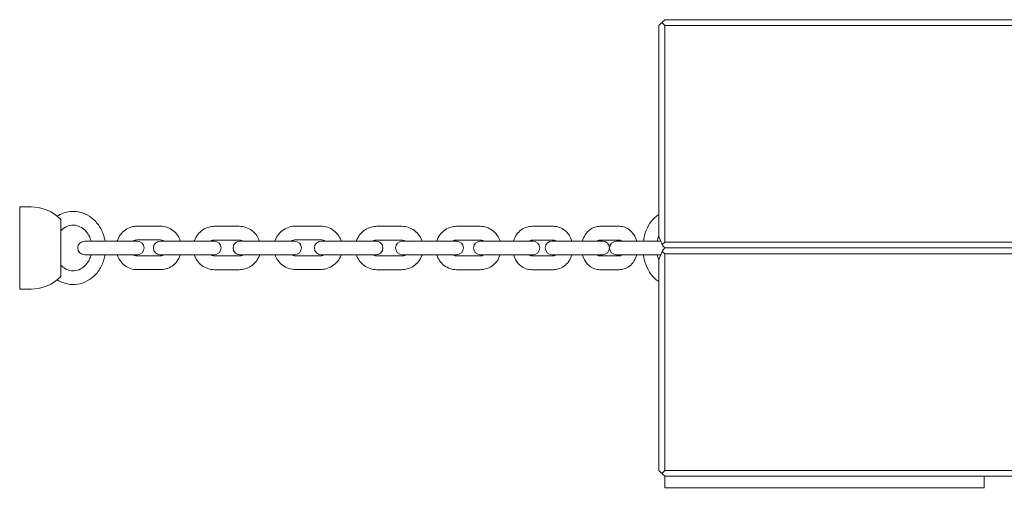
# Model space of a CAD drawing. Units: millimetres. Extents: x 53678 to 54768, y -50354 to -47771.
# Drawn here: x 53957 to 54000, y -48386 to -48365 of the extents above; entities that cross this region are included whole.
import ezdxf

# ---------------------------------------------------------------- set-up
doc = ezdxf.new("R2010")
doc.units = ezdxf.units.MM
doc.styles.add('arialN', font='ARIALN.TTF')
doc.dimstyles.new('100 strzałki', dxfattribs={"dimtxt": 20, "dimasz": 22, "dimexe": 15, "dimexo": 15, "dimgap": 5, "dimtad": 1, "dimdec": 0, "dimtxsty": 'arialN', "dimcen": 0, "dimse1": 1, "dimse2": 1, "dimclrd": 5, "dimclre": 5, "dimclrt": 256, "dimadec": 0, "dimazin": 0, "dimtfac": 1, "dimtdec": 0, "dimtmove": 0, "dimatfit": 0, "dimfxl": 1, "dimarcsym": 0})

# ---------------------------------------------------------------- blocks, each defined once
blk = doc.blocks.new('*D5')
at = {"lineweight": -2, "transparency": 16777216}
blk.add_line((53899.55, -47837.534), (54529.904, -47837.534), dxfattribs=at)
at = {"transparency": 16777216}
for points in [[(53899.55, -47833.868), (53899.55, -47841.201), (53877.55, -47837.534)], [(54529.904, -47833.868), (54529.904, -47841.201), (54551.904, -47837.534)]]:
    blk.add_solid(points, dxfattribs=at)
at = {"layer": 'Defpoints', "color": 0, "transparency": 16777216}
for p in [(54551.904, -47837.534), (54551.904, -48084.869), (53877.55, -48414.889)]:
    blk.add_point(p, dxfattribs=at)
at = {"transparency": 16777216, "insert": (54214.727, -47822.323), "char_height": 20, "attachment_point": 5, "style": 'arialN'}
blk.add_mtext('674', dxfattribs=at)
blk = doc.blocks.new('A$C53DD2FEC')
at = {"lineweight": 0}
for p, q in [((3585.549, 2888.453), (3585.674, 2888.578)), ((3585.799, 2888.703), (3585.674, 2888.578)), ((3585.674, 2888.578), (3585.799, 2888.453)), ((3585.799, 2888.703), (3775.299, 2888.703)), ((3585.549, 2879.203), (3585.549, 2888.453)), ((3585.799, 2888.453), (3585.799, 2878.953)), ((3775.299, 2888.453), (3585.799, 2888.453)), ((3557.549, 2876.903), (3557.549, 2880.503)), ((3557.549, 2880.503), (3558.049, 2880.503)), ((3559.344, 2877.452), (3559.344, 2879.953)), ((3562.686, 2879.656), (3563.72, 2879.656)), ((3566.084, 2879.653), (3567.164, 2879.653)), ((3569.631, 2879.66), (3570.731, 2879.66)), ((3573.192, 2879.653), (3574.281, 2879.653)), ((3576.684, 2879.653), (3577.723, 2879.653)), ((3579.986, 2879.653), (3580.924, 2879.653)), ((3582.96, 2879.653), (3583.813, 2879.653)), ((3562.686, 2879.056), (3563.72, 2879.056)), ((3566.084, 2879.053), (3567.164, 2879.053)), ((3569.631, 2879.06), (3570.731, 2879.06)), ((3573.192, 2879.053), (3574.281, 2879.053)), ((3576.684, 2879.053), (3577.723, 2879.053)), ((3579.986, 2879.053), (3580.924, 2879.053)), ((3582.96, 2879.053), (3583.813, 2879.053)), ((3585.695, 2878.849), (3585.549, 2879.203)), ((3561.304, 2879.003), (3560.391, 2879.003)), ((3562.31, 2879.003), (3561.304, 2879.003)), ((3562.696, 2879.003), (3562.31, 2879.003)), ((3564.526, 2879.003), (3563.706, 2879.003)), ((3565.588, 2879.003), (3564.526, 2879.003)), ((3566.068, 2879.003), (3565.588, 2879.003)), ((3567.906, 2879.003), (3567.196, 2879.003)), ((3569.001, 2879.003), (3567.906, 2879.003)), ((3569.591, 2879.003), (3569.001, 2879.003)), ((3571.363, 2879.003), (3570.758, 2879.003)), ((3572.461, 2879.003), (3571.363, 2879.003)), ((3573.156, 2879.003), (3572.461, 2879.003)), ((3574.807, 2879.003), (3574.314, 2879.003)), ((3575.874, 2879.003), (3574.807, 2879.003)), ((3576.681, 2879.003), (3575.874, 2879.003)), ((3578.108, 2879.003), (3577.73, 2879.003)), ((3579.106, 2879.003), (3578.108, 2879.003)), ((3580.029, 2879.003), (3579.106, 2879.003)), ((3581.155, 2879.007), (3580.867, 2879.007)), ((3582.068, 2879.007), (3581.155, 2879.007)), ((3583.081, 2879.007), (3582.068, 2879.007)), ((3583.885, 2879.003), (3583.687, 2879.003)), ((3584.676, 2879.003), (3583.885, 2879.003)), ((3585.632, 2879.003), (3584.676, 2879.003)), ((3585.799, 2878.953), (3585.695, 2878.849)), ((3585.695, 2878.849), (3585.726, 2878.776)), ((3585.695, 2878.556), (3585.726, 2878.629)), ((3585.799, 2878.703), (3585.726, 2878.776)), ((3585.799, 2878.703), (3585.726, 2878.629)), ((3585.799, 2878.953), (3775.299, 2878.953)), ((3775.299, 2878.703), (3585.799, 2878.703)), ((3775.299, 2878.703), (3585.799, 2878.703)), ((3560.391, 2878.403), (3561.304, 2878.403)), ((3562.31, 2878.403), (3561.304, 2878.403)), ((3562.31, 2878.403), (3562.696, 2878.403)), ((3563.72, 2878.356), (3562.686, 2878.356)), ((3563.706, 2878.403), (3564.526, 2878.403)), ((3565.588, 2878.403), (3564.526, 2878.403)), ((3565.588, 2878.403), (3566.068, 2878.403)), ((3567.164, 2878.353), (3566.084, 2878.353)), ((3567.196, 2878.403), (3567.906, 2878.403)), ((3569.001, 2878.403), (3567.906, 2878.403)), ((3569.001, 2878.403), (3569.591, 2878.403)), ((3570.731, 2878.36), (3569.631, 2878.36)), ((3570.758, 2878.403), (3571.363, 2878.403)), ((3572.461, 2878.403), (3571.363, 2878.403)), ((3572.461, 2878.403), (3573.156, 2878.403)), ((3574.281, 2878.353), (3573.192, 2878.353)), ((3574.314, 2878.403), (3574.807, 2878.403)), ((3575.874, 2878.403), (3574.807, 2878.403)), ((3575.874, 2878.403), (3576.681, 2878.403)), ((3577.723, 2878.353), (3576.684, 2878.353)), ((3577.73, 2878.403), (3578.108, 2878.403)), ((3579.106, 2878.403), (3578.108, 2878.403)), ((3579.106, 2878.403), (3580.029, 2878.403)), ((3580.924, 2878.353), (3579.986, 2878.353)), ((3580.867, 2878.407), (3581.155, 2878.407)), ((3582.068, 2878.407), (3581.155, 2878.407)), ((3582.068, 2878.407), (3583.081, 2878.407)), ((3583.813, 2878.353), (3582.96, 2878.353)), ((3583.687, 2878.403), (3583.885, 2878.403)), ((3584.676, 2878.403), (3583.885, 2878.403)), ((3584.676, 2878.403), (3585.632, 2878.403)), ((3585.695, 2878.556), (3585.549, 2878.203)), ((3585.549, 2878.203), (3585.549, 2868.953)), ((3585.799, 2878.453), (3585.695, 2878.556)), ((3585.799, 2868.953), (3585.799, 2878.453)), ((3585.799, 2878.453), (3775.299, 2878.453)), ((3563.72, 2877.756), (3562.686, 2877.756)), ((3567.164, 2877.753), (3566.084, 2877.753)), ((3570.731, 2877.76), (3569.631, 2877.76)), ((3574.281, 2877.753), (3573.192, 2877.753)), ((3577.723, 2877.753), (3576.684, 2877.753)), ((3580.924, 2877.753), (3579.986, 2877.753)), ((3583.813, 2877.753), (3582.96, 2877.753)), ((3557.549, 2876.903), (3558.049, 2876.903)), ((3585.549, 2868.953), (3585.674, 2868.828)), ((3585.674, 2868.828), (3585.799, 2868.953)), ((3585.799, 2868.703), (3585.674, 2868.828)), ((3775.299, 2868.953), (3585.799, 2868.953)), ((3585.799, 2868.703), (3775.299, 2868.703)), ((3585.799, 2868.203), (3585.799, 2868.703)), ((3599.799, 2868.203), (3599.799, 2868.703)), ((3599.799, 2868.203), (3585.799, 2868.203))]:
    blk.add_line(p, q, dxfattribs=at)
for centre, radius, start, end in [((3558.049, 2878.703), 1.8, 43.9914, 90), ((3560.391, 2878.703), 0.3, 90, 270), ((3562.696, 2878.703), 0.3, 270, 90), ((3563.706, 2878.703), 0.3, 90, 270), ((3566.068, 2878.703), 0.3, 270, 90), ((3567.196, 2878.703), 0.3, 90, 270), ((3569.591, 2878.703), 0.3, 270, 90), ((3570.758, 2878.703), 0.3, 90, 270), ((3573.156, 2878.703), 0.3, 270, 90), ((3574.314, 2878.703), 0.3, 90, 270), ((3576.681, 2878.703), 0.3, 270, 90), ((3577.73, 2878.703), 0.3, 90, 270), ((3580.029, 2878.703), 0.3, 270, 90), ((3580.867, 2878.707), 0.3, 90, 270), ((3583.081, 2878.707), 0.3, 270, 90), ((3583.687, 2878.703), 0.3, 90, 270), ((3558.049, 2878.703), 1.8, 270, 316.0086)]:
    blk.add_arc(centre, radius, start, end, dxfattribs=at)
for points, knots in [([(3559.891, 2880.303), (3559.742, 2880.303), (3559.594, 2880.276), (3559.361, 2880.192), (3559.273, 2880.148), (3559.189, 2880.095)], [0, 0, 0, 0, 0.3027873, 0.3027873, 0.5021228, 0.5021228, 0.5021228, 0.5021228]), ([(3561.29, 2879.003), (3561.272, 2879.112), (3561.243, 2879.22), (3561.145, 2879.482), (3561.062, 2879.632), (3560.857, 2879.892), (3560.736, 2880.003), (3560.47, 2880.175), (3560.326, 2880.236), (3560.082, 2880.292), (3559.987, 2880.303), (3559.891, 2880.303)], [4.905811, 4.905811, 4.905811, 4.905811, 5.120116, 5.120116, 5.450705, 5.450705, 5.774732, 5.774732, 6.088414, 6.088414, 6.283185, 6.283185, 6.283185, 6.283185]), ([(3585.549, 2880.172), (3585.483, 2880.134), (3585.421, 2880.087), (3585.258, 2879.939), (3585.169, 2879.823), (3585.017, 2879.556), (3584.957, 2879.402), (3584.896, 2879.162), (3584.881, 2879.083), (3584.87, 2879.003)], [0.3719563, 0.3719563, 0.3719563, 0.3719563, 0.5463352, 0.5463352, 0.8647072, 0.8647072, 1.206474, 1.206474, 1.3696923, 1.3696923, 1.3696923, 1.3696923]), ([(3559.891, 2879.703), (3559.797, 2879.703), (3559.704, 2879.683), (3559.528, 2879.607), (3559.447, 2879.551), (3559.364, 2879.47), (3559.354, 2879.46), (3559.344, 2879.449)], [0, 0, 0, 0, 0.36127, 0.36127, 0.703179, 0.703179, 0.7508269, 0.7508269, 0.7508269, 0.7508269]), ([(3560.677, 2879.003), (3560.667, 2879.04), (3560.656, 2879.077), (3560.607, 2879.207), (3560.56, 2879.294), (3560.446, 2879.448), (3560.379, 2879.514), (3560.231, 2879.619), (3560.149, 2879.657), (3560.008, 2879.695), (3559.95, 2879.703), (3559.891, 2879.703)], [5.005671, 5.005671, 5.005671, 5.005671, 5.119266, 5.119266, 5.421361, 5.421361, 5.730912, 5.730912, 6.057517, 6.057517, 6.283185, 6.283185, 6.283185, 6.283185]), ([(3561.82, 2879.003), (3561.822, 2879.01), (3561.825, 2879.018), (3561.861, 2879.122), (3561.909, 2879.213), (3562.031, 2879.374), (3562.104, 2879.444), (3562.267, 2879.556), (3562.357, 2879.598), (3562.528, 2879.645), (3562.607, 2879.656), (3562.686, 2879.656)], [5.035676, 5.035676, 5.035676, 5.035676, 5.061764, 5.061764, 5.3897, 5.3897, 5.71254, 5.71254, 6.028766, 6.028766, 6.283185, 6.283185, 6.283185, 6.283185]), ([(3563.72, 2879.656), (3563.816, 2879.656), (3563.912, 2879.64), (3564.095, 2879.578), (3564.181, 2879.532), (3564.336, 2879.414), (3564.405, 2879.342), (3564.515, 2879.181), (3564.557, 2879.094), (3564.586, 2879.003)], [0, 0, 0, 0, 0.309346, 0.309346, 0.620957, 0.620957, 0.938217, 0.938217, 1.24751, 1.24751, 1.24751, 1.24751]), ([(3565.194, 2879.003), (3565.197, 2879.01), (3565.199, 2879.018), (3565.236, 2879.122), (3565.286, 2879.212), (3565.41, 2879.371), (3565.485, 2879.441), (3565.653, 2879.552), (3565.745, 2879.594), (3565.921, 2879.642), (3566.002, 2879.653), (3566.084, 2879.653)], [5.03543, 5.03543, 5.03543, 5.03543, 5.061803, 5.061803, 5.384219, 5.384219, 5.704987, 5.704987, 6.023768, 6.023768, 6.283185, 6.283185, 6.283185, 6.283185]), ([(3567.164, 2879.653), (3567.264, 2879.653), (3567.363, 2879.636), (3567.552, 2879.573), (3567.642, 2879.526), (3567.802, 2879.406), (3567.873, 2879.333), (3567.983, 2879.174), (3568.025, 2879.091), (3568.054, 2879.003)], [0, 0, 0, 0, 0.316819, 0.316819, 0.634284, 0.634284, 0.953403, 0.953403, 1.247755, 1.247755, 1.247755, 1.247755]), ([(3568.727, 2879.003), (3568.731, 2879.014), (3568.734, 2879.024), (3568.773, 2879.131), (3568.823, 2879.22), (3568.949, 2879.379), (3569.024, 2879.448), (3569.194, 2879.56), (3569.287, 2879.602), (3569.465, 2879.649), (3569.548, 2879.66), (3569.631, 2879.66)], [5.025101, 5.025101, 5.025101, 5.025101, 5.061593, 5.061593, 5.381594, 5.381594, 5.701594, 5.701594, 6.021593, 6.021593, 6.283185, 6.283185, 6.283185, 6.283185]), ([(3570.731, 2879.66), (3570.832, 2879.66), (3570.934, 2879.644), (3571.126, 2879.58), (3571.217, 2879.533), (3571.379, 2879.412), (3571.451, 2879.338), (3571.563, 2879.178), (3571.606, 2879.092), (3571.635, 2879.003)], [0, 0, 0, 0, 0.319999, 0.319999, 0.639998, 0.639998, 0.959998, 0.959998, 1.258084, 1.258084, 1.258084, 1.258084]), ([(3572.297, 2879.003), (3572.3, 2879.011), (3572.302, 2879.019), (3572.34, 2879.122), (3572.389, 2879.212), (3572.514, 2879.371), (3572.59, 2879.441), (3572.758, 2879.552), (3572.851, 2879.594), (3573.028, 2879.642), (3573.11, 2879.653), (3573.192, 2879.653)], [5.03464, 5.03464, 5.03464, 5.03464, 5.061724, 5.061724, 5.383051, 5.383051, 5.703462, 5.703462, 6.022785, 6.022785, 6.283185, 6.283185, 6.283185, 6.283185]), ([(3574.281, 2879.653), (3574.381, 2879.653), (3574.482, 2879.636), (3574.672, 2879.573), (3574.763, 2879.526), (3574.924, 2879.405), (3574.995, 2879.332), (3575.105, 2879.173), (3575.147, 2879.09), (3575.176, 2879.003)], [0, 0, 0, 0, 0.31826, 0.31826, 0.636869, 0.636869, 0.95638, 0.95638, 1.248545, 1.248545, 1.248545, 1.248545]), ([(3575.817, 2879.003), (3575.819, 2879.009), (3575.821, 2879.016), (3575.857, 2879.119), (3575.905, 2879.21), (3576.027, 2879.371), (3576.101, 2879.441), (3576.265, 2879.553), (3576.355, 2879.595), (3576.526, 2879.642), (3576.605, 2879.653), (3576.684, 2879.653)], [5.039056, 5.039056, 5.039056, 5.039056, 5.061801, 5.061801, 5.389221, 5.389221, 5.711848, 5.711848, 6.0283, 6.0283, 6.283185, 6.283185, 6.283185, 6.283185]), ([(3577.723, 2879.653), (3577.819, 2879.653), (3577.915, 2879.637), (3578.098, 2879.574), (3578.185, 2879.528), (3578.341, 2879.41), (3578.409, 2879.338), (3578.519, 2879.179), (3578.561, 2879.093), (3578.59, 2879.003)], [0, 0, 0, 0, 0.310056, 0.310056, 0.622219, 0.622219, 0.939644, 0.939644, 1.244129, 1.244129, 1.244129, 1.244129]), ([(3579.175, 2879.003), (3579.176, 2879.005), (3579.176, 2879.008), (3579.207, 2879.109), (3579.252, 2879.203), (3579.367, 2879.367), (3579.437, 2879.439), (3579.593, 2879.553), (3579.678, 2879.595), (3579.839, 2879.642), (3579.912, 2879.653), (3579.986, 2879.653)], [5.048426, 5.048426, 5.048426, 5.048426, 5.058538, 5.058538, 5.398735, 5.398735, 5.72797, 5.72797, 6.039615, 6.039615, 6.283185, 6.283185, 6.283185, 6.283185]), ([(3580.924, 2879.653), (3581.012, 2879.653), (3581.1, 2879.637), (3581.268, 2879.578), (3581.347, 2879.534), (3581.491, 2879.421), (3581.556, 2879.351), (3581.663, 2879.191), (3581.705, 2879.101), (3581.734, 2879.007)], [6.283185, 6.283185, 6.283185, 6.283185, 6.574654, 6.574654, 6.872596, 6.872596, 7.186214, 7.186214, 7.512619, 7.512619, 7.512619, 7.512619]), ([(3582.198, 2879.007), (3582.225, 2879.103), (3582.265, 2879.194), (3582.371, 2879.36), (3582.437, 2879.435), (3582.586, 2879.551), (3582.667, 2879.594), (3582.82, 2879.642), (3582.89, 2879.653), (3582.96, 2879.653)], [5.06241, 5.06241, 5.06241, 5.06241, 5.401716, 5.401716, 5.739482, 5.739482, 6.048478, 6.048478, 6.283185, 6.283185, 6.283185, 6.283185]), ([(3583.813, 2879.653), (3583.894, 2879.653), (3583.975, 2879.638), (3584.13, 2879.582), (3584.203, 2879.54), (3584.338, 2879.431), (3584.398, 2879.363), (3584.502, 2879.206), (3584.543, 2879.115), (3584.573, 2879.015), (3584.575, 2879.009), (3584.576, 2879.003)], [0, 0, 0, 0, 0.273212, 0.273212, 0.557197, 0.557197, 0.867544, 0.867544, 1.204427, 1.204427, 1.226225, 1.226225, 1.226225, 1.226225]), ([(3562.521, 2879.003), (3562.546, 2879.02), (3562.573, 2879.033), (3562.628, 2879.051), (3562.657, 2879.056), (3562.686, 2879.056)], [5.6984164, 5.6984164, 5.6984164, 5.6984164, 5.9877593, 5.9877593, 6.2831853, 6.2831853, 6.2831853, 6.2831853]), ([(3563.72, 2879.056), (3563.757, 2879.056), (3563.794, 2879.049), (3563.849, 2879.026), (3563.867, 2879.015), (3563.885, 2879.003)], [0, 0, 0, 0, 0.3770697, 0.3770697, 0.5847689, 0.5847689, 0.5847689, 0.5847689]), ([(3565.91, 2879.003), (3565.937, 2879.019), (3565.965, 2879.032), (3566.024, 2879.048), (3566.054, 2879.053), (3566.084, 2879.053)], [5.7348892, 5.7348892, 5.7348892, 5.7348892, 6.0116057, 6.0116057, 6.2831853, 6.2831853, 6.2831853, 6.2831853]), ([(3567.164, 2879.053), (3567.201, 2879.053), (3567.238, 2879.046), (3567.296, 2879.026), (3567.318, 2879.015), (3567.338, 2879.003)], [0, 0, 0, 0, 0.3352824, 0.3352824, 0.5482961, 0.5482961, 0.5482961, 0.5482961]), ([(3569.438, 2879.003), (3569.438, 2879.003), (3569.439, 2879.003), (3569.47, 2879.023), (3569.504, 2879.039), (3569.57, 2879.056), (3569.6, 2879.06), (3569.631, 2879.06)], [5.7005582, 5.7005582, 5.7005582, 5.7005582, 5.7015868, 5.7015868, 6.0215889, 6.0215889, 6.2831853, 6.2831853, 6.2831853, 6.2831853]), ([(3570.731, 2879.06), (3570.768, 2879.06), (3570.806, 2879.054), (3570.87, 2879.033), (3570.898, 2879.019), (3570.923, 2879.003)], [0, 0, 0, 0, 0.3200054, 0.3200054, 0.5826271, 0.5826271, 0.5826271, 0.5826271]), ([(3573.015, 2879.003), (3573.042, 2879.019), (3573.072, 2879.032), (3573.131, 2879.048), (3573.162, 2879.053), (3573.192, 2879.053)], [5.7381798, 5.7381798, 5.7381798, 5.7381798, 6.0161197, 6.0161197, 6.2831853, 6.2831853, 6.2831853, 6.2831853]), ([(3574.281, 2879.053), (3574.318, 2879.053), (3574.355, 2879.046), (3574.414, 2879.026), (3574.437, 2879.016), (3574.458, 2879.003)], [0, 0, 0, 0, 0.3281984, 0.3281984, 0.5450055, 0.5450055, 0.5450055, 0.5450055]), ([(3576.523, 2879.003), (3576.547, 2879.019), (3576.572, 2879.031), (3576.626, 2879.048), (3576.655, 2879.053), (3576.684, 2879.053)], [5.718761, 5.718761, 5.718761, 5.718761, 5.9900663, 5.9900663, 6.2831853, 6.2831853, 6.2831853, 6.2831853]), ([(3577.723, 2879.053), (3577.76, 2879.053), (3577.797, 2879.045), (3577.85, 2879.023), (3577.867, 2879.014), (3577.884, 2879.003)], [0, 0, 0, 0, 0.3726846, 0.3726846, 0.5644243, 0.5644243, 0.5644243, 0.5644243]), ([(3579.857, 2879.003), (3579.876, 2879.018), (3579.896, 2879.03), (3579.939, 2879.048), (3579.963, 2879.053), (3579.986, 2879.053)], [5.6690867, 5.6690867, 5.6690867, 5.6690867, 5.9412472, 5.9412472, 6.2831853, 6.2831853, 6.2831853, 6.2831853]), ([(3580.924, 2879.053), (3580.96, 2879.053), (3580.997, 2879.042), (3581.039, 2879.013), (3581.043, 2879.01), (3581.047, 2879.007)], [0, 0, 0, 0, 0.5319901, 0.5319901, 0.5870793, 0.5870793, 0.5870793, 0.5870793]), ([(3582.866, 2879.007), (3582.874, 2879.015), (3582.882, 2879.021), (3582.907, 2879.039), (3582.923, 2879.046), (3582.944, 2879.052), (3582.952, 2879.053), (3582.96, 2879.053)], [5.6411555, 5.6411555, 5.6411555, 5.6411555, 5.7747325, 5.7747325, 6.0872926, 6.0872926, 6.2831853, 6.2831853, 6.2831853, 6.2831853]), ([(3583.813, 2879.053), (3583.825, 2879.053), (3583.838, 2879.05), (3583.863, 2879.04), (3583.874, 2879.034), (3583.894, 2879.019), (3583.902, 2879.011), (3583.911, 2879.003)], [0, 0, 0, 0, 0.3141593, 0.3141593, 0.5237001, 0.5237001, 0.6680106, 0.6680106, 0.6680106, 0.6680106]), ([(3585.549, 2879.253), (3585.527, 2879.196), (3585.508, 2879.136), (3585.487, 2879.05), (3585.482, 2879.026), (3585.478, 2879.003)], [1.0388189, 1.0388189, 1.0388189, 1.0388189, 1.22506, 1.22506, 1.2935575, 1.2935575, 1.2935575, 1.2935575]), ([(3559.189, 2877.31), (3559.294, 2877.243), (3559.408, 2877.191), (3559.671, 2877.113), (3559.822, 2877.096), (3560.12, 2877.115), (3560.267, 2877.15), (3560.544, 2877.27), (3560.674, 2877.355), (3560.906, 2877.567), (3561.008, 2877.694), (3561.172, 2877.981), (3561.233, 2878.14), (3561.278, 2878.337), (3561.285, 2878.37), (3561.29, 2878.403)], [2.63947, 2.63947, 2.63947, 2.63947, 2.890712, 2.890712, 3.196609, 3.196609, 3.499554, 3.499554, 3.808338, 3.808338, 4.127376, 4.127376, 4.455038, 4.455038, 4.518967, 4.518967, 4.518967, 4.518967]), ([(3559.344, 2877.956), (3559.373, 2877.924), (3559.404, 2877.895), (3559.51, 2877.81), (3559.589, 2877.767), (3559.759, 2877.709), (3559.85, 2877.698), (3560.033, 2877.711), (3560.126, 2877.738), (3560.297, 2877.826), (3560.375, 2877.887), (3560.508, 2878.033), (3560.564, 2878.117), (3560.636, 2878.271), (3560.66, 2878.336), (3560.677, 2878.403)], [2.390766, 2.390766, 2.390766, 2.390766, 2.533912, 2.533912, 2.856639, 2.856639, 3.204766, 3.204766, 3.565284, 3.565284, 3.901994, 3.901994, 4.215902, 4.215902, 4.419107, 4.419107, 4.419107, 4.419107]), ([(3562.686, 2877.756), (3562.59, 2877.756), (3562.494, 2877.772), (3562.312, 2877.834), (3562.225, 2877.88), (3562.07, 2877.998), (3562.002, 2878.07), (3561.893, 2878.228), (3561.851, 2878.313), (3561.822, 2878.403)], [3.141593, 3.141593, 3.141593, 3.141593, 3.450938, 3.450938, 3.76255, 3.76255, 4.079809, 4.079809, 4.38159, 4.38159, 4.38159, 4.38159]), ([(3562.686, 2878.356), (3562.649, 2878.356), (3562.612, 2878.363), (3562.561, 2878.385), (3562.546, 2878.393), (3562.531, 2878.403)], [3.1415927, 3.1415927, 3.1415927, 3.1415927, 3.5186624, 3.5186624, 3.6885703, 3.6885703, 3.6885703, 3.6885703]), ([(3563.875, 2878.403), (3563.853, 2878.388), (3563.83, 2878.377), (3563.778, 2878.36), (3563.749, 2878.356), (3563.72, 2878.356)], [2.594615, 2.594615, 2.594615, 2.594615, 2.8461667, 2.8461667, 3.1415927, 3.1415927, 3.1415927, 3.1415927]), ([(3564.584, 2878.403), (3564.582, 2878.397), (3564.581, 2878.392), (3564.546, 2878.29), (3564.498, 2878.199), (3564.376, 2878.038), (3564.303, 2877.967), (3564.139, 2877.856), (3564.049, 2877.814), (3563.878, 2877.767), (3563.799, 2877.756), (3563.72, 2877.756)], [1.901596, 1.901596, 1.901596, 1.901596, 1.920172, 1.920172, 2.248108, 2.248108, 2.570947, 2.570947, 2.887173, 2.887173, 3.141593, 3.141593, 3.141593, 3.141593]), ([(3566.084, 2877.753), (3565.984, 2877.753), (3565.885, 2877.769), (3565.696, 2877.832), (3565.606, 2877.879), (3565.446, 2877.999), (3565.375, 2878.072), (3565.265, 2878.231), (3565.223, 2878.315), (3565.194, 2878.403)], [3.141593, 3.141593, 3.141593, 3.141593, 3.458412, 3.458412, 3.775877, 3.775877, 4.094996, 4.094996, 4.389348, 4.389348, 4.389348, 4.389348]), ([(3566.084, 2878.353), (3566.047, 2878.353), (3566.01, 2878.359), (3565.952, 2878.379), (3565.93, 2878.39), (3565.91, 2878.403)], [3.1415927, 3.1415927, 3.1415927, 3.1415927, 3.4768751, 3.4768751, 3.6898887, 3.6898887, 3.6898887, 3.6898887]), ([(3567.338, 2878.403), (3567.311, 2878.386), (3567.283, 2878.373), (3567.224, 2878.357), (3567.194, 2878.353), (3567.164, 2878.353)], [2.5932966, 2.5932966, 2.5932966, 2.5932966, 2.870013, 2.870013, 3.1415927, 3.1415927, 3.1415927, 3.1415927]), ([(3568.054, 2878.403), (3568.051, 2878.395), (3568.049, 2878.387), (3568.012, 2878.283), (3567.962, 2878.193), (3567.838, 2878.034), (3567.763, 2877.964), (3567.595, 2877.853), (3567.503, 2877.811), (3567.327, 2877.763), (3567.245, 2877.753), (3567.164, 2877.753)], [1.893837, 1.893837, 1.893837, 1.893837, 1.920211, 1.920211, 2.242627, 2.242627, 2.563394, 2.563394, 2.882176, 2.882176, 3.141593, 3.141593, 3.141593, 3.141593]), ([(3569.631, 2877.76), (3569.53, 2877.76), (3569.428, 2877.777), (3569.236, 2877.84), (3569.145, 2877.888), (3568.982, 2878.009), (3568.911, 2878.082), (3568.802, 2878.238), (3568.761, 2878.318), (3568.732, 2878.403)], [3.141593, 3.141593, 3.141593, 3.141593, 3.461591, 3.461591, 3.781591, 3.781591, 4.10159, 4.10159, 4.382498, 4.382498, 4.382498, 4.382498]), ([(3569.631, 2878.36), (3569.594, 2878.36), (3569.556, 2878.366), (3569.501, 2878.385), (3569.482, 2878.393), (3569.464, 2878.403)], [3.1415927, 3.1415927, 3.1415927, 3.1415927, 3.4615981, 3.4615981, 3.6380763, 3.6380763, 3.6380763, 3.6380763]), ([(3570.898, 2878.403), (3570.874, 2878.389), (3570.848, 2878.379), (3570.792, 2878.364), (3570.761, 2878.36), (3570.731, 2878.36)], [2.645109, 2.645109, 2.645109, 2.645109, 2.8799963, 2.8799963, 3.1415927, 3.1415927, 3.1415927, 3.1415927]), ([(3571.63, 2878.403), (3571.628, 2878.397), (3571.626, 2878.391), (3571.589, 2878.29), (3571.539, 2878.2), (3571.413, 2878.041), (3571.337, 2877.972), (3571.168, 2877.861), (3571.074, 2877.819), (3570.897, 2877.771), (3570.814, 2877.76), (3570.731, 2877.76)], [1.900687, 1.900687, 1.900687, 1.900687, 1.92, 1.92, 2.240001, 2.240001, 2.560001, 2.560001, 2.880001, 2.880001, 3.141593, 3.141593, 3.141593, 3.141593]), ([(3573.192, 2877.753), (3573.092, 2877.753), (3572.991, 2877.769), (3572.801, 2877.832), (3572.71, 2877.879), (3572.549, 2878), (3572.478, 2878.073), (3572.368, 2878.232), (3572.326, 2878.315), (3572.297, 2878.403)], [3.141593, 3.141593, 3.141593, 3.141593, 3.459853, 3.459853, 3.778462, 3.778462, 4.097972, 4.097972, 4.390138, 4.390138, 4.390138, 4.390138]), ([(3573.192, 2878.353), (3573.155, 2878.353), (3573.118, 2878.359), (3573.059, 2878.379), (3573.036, 2878.39), (3573.015, 2878.403)], [3.1415927, 3.1415927, 3.1415927, 3.1415927, 3.4697911, 3.4697911, 3.6865981, 3.6865981, 3.6865981, 3.6865981]), ([(3574.458, 2878.403), (3574.431, 2878.386), (3574.401, 2878.373), (3574.341, 2878.357), (3574.311, 2878.353), (3574.281, 2878.353)], [2.5965872, 2.5965872, 2.5965872, 2.5965872, 2.8745271, 2.8745271, 3.1415927, 3.1415927, 3.1415927, 3.1415927]), ([(3575.176, 2878.403), (3575.173, 2878.394), (3575.171, 2878.386), (3575.133, 2878.283), (3575.084, 2878.193), (3574.958, 2878.034), (3574.883, 2877.964), (3574.715, 2877.853), (3574.622, 2877.811), (3574.445, 2877.763), (3574.363, 2877.753), (3574.281, 2877.753)], [1.893047, 1.893047, 1.893047, 1.893047, 1.920132, 1.920132, 2.241458, 2.241458, 2.56187, 2.56187, 2.881193, 2.881193, 3.141593, 3.141593, 3.141593, 3.141593]), ([(3576.684, 2877.753), (3576.588, 2877.753), (3576.492, 2877.769), (3576.309, 2877.831), (3576.222, 2877.877), (3576.066, 2877.995), (3575.998, 2878.067), (3575.888, 2878.226), (3575.846, 2878.312), (3575.817, 2878.403)], [3.141593, 3.141593, 3.141593, 3.141593, 3.451649, 3.451649, 3.763812, 3.763812, 4.081237, 4.081237, 4.385722, 4.385722, 4.385722, 4.385722]), ([(3576.684, 2878.353), (3576.647, 2878.353), (3576.61, 2878.36), (3576.557, 2878.382), (3576.54, 2878.391), (3576.523, 2878.403)], [3.1415927, 3.1415927, 3.1415927, 3.1415927, 3.5142772, 3.5142772, 3.706017, 3.706017, 3.706017, 3.706017]), ([(3577.884, 2878.403), (3577.86, 2878.387), (3577.835, 2878.374), (3577.781, 2878.357), (3577.752, 2878.353), (3577.723, 2878.353)], [2.5771683, 2.5771683, 2.5771683, 2.5771683, 2.8484737, 2.8484737, 3.1415927, 3.1415927, 3.1415927, 3.1415927]), ([(3578.59, 2878.403), (3578.588, 2878.396), (3578.586, 2878.389), (3578.55, 2878.286), (3578.502, 2878.195), (3578.38, 2878.034), (3578.307, 2877.964), (3578.142, 2877.852), (3578.052, 2877.81), (3577.881, 2877.763), (3577.802, 2877.753), (3577.723, 2877.753)], [1.897463, 1.897463, 1.897463, 1.897463, 1.920208, 1.920208, 2.247629, 2.247629, 2.570255, 2.570255, 2.886707, 2.886707, 3.141593, 3.141593, 3.141593, 3.141593]), ([(3579.986, 2877.753), (3579.898, 2877.753), (3579.81, 2877.768), (3579.642, 2877.827), (3579.563, 2877.871), (3579.418, 2877.984), (3579.354, 2878.054), (3579.246, 2878.215), (3579.204, 2878.306), (3579.175, 2878.402), (3579.175, 2878.402), (3579.175, 2878.403)], [3.141593, 3.141593, 3.141593, 3.141593, 3.433061, 3.433061, 3.731004, 3.731004, 4.044621, 4.044621, 4.374677, 4.374677, 4.376352, 4.376352, 4.376352, 4.376352]), ([(3579.986, 2878.353), (3579.95, 2878.353), (3579.913, 2878.363), (3579.869, 2878.393), (3579.863, 2878.398), (3579.857, 2878.403)], [3.1415927, 3.1415927, 3.1415927, 3.1415927, 3.6735828, 3.6735828, 3.7556913, 3.7556913, 3.7556913, 3.7556913]), ([(3581.058, 2878.407), (3581.037, 2878.389), (3581.015, 2878.376), (3580.97, 2878.357), (3580.947, 2878.353), (3580.924, 2878.353)], [2.5018304, 2.5018304, 2.5018304, 2.5018304, 2.7996546, 2.7996546, 3.1415927, 3.1415927, 3.1415927, 3.1415927]), ([(3581.736, 2878.407), (3581.735, 2878.403), (3581.734, 2878.398), (3581.702, 2878.296), (3581.657, 2878.203), (3581.542, 2878.038), (3581.473, 2877.966), (3581.317, 2877.852), (3581.232, 2877.81), (3581.071, 2877.763), (3580.998, 2877.753), (3580.924, 2877.753)], [8.184701, 8.184701, 8.184701, 8.184701, 8.20013, 8.20013, 8.540328, 8.540328, 8.869563, 8.869563, 9.181208, 9.181208, 9.424778, 9.424778, 9.424778, 9.424778]), ([(3582.96, 2877.753), (3582.879, 2877.753), (3582.798, 2877.767), (3582.643, 2877.823), (3582.57, 2877.865), (3582.435, 2877.974), (3582.374, 2878.042), (3582.271, 2878.199), (3582.23, 2878.29), (3582.199, 2878.392), (3582.197, 2878.399), (3582.195, 2878.407)], [3.141593, 3.141593, 3.141593, 3.141593, 3.414805, 3.414805, 3.69879, 3.69879, 4.009137, 4.009137, 4.346019, 4.346019, 4.373261, 4.373261, 4.373261, 4.373261]), ([(3582.96, 2878.353), (3582.948, 2878.353), (3582.935, 2878.355), (3582.91, 2878.365), (3582.899, 2878.371), (3582.877, 2878.387), (3582.867, 2878.396), (3582.857, 2878.407)], [3.1415927, 3.1415927, 3.1415927, 3.1415927, 3.4557519, 3.4557519, 3.6652927, 3.6652927, 3.8341805, 3.8341805, 3.8341805, 3.8341805]), ([(3583.911, 2878.403), (3583.902, 2878.393), (3583.892, 2878.385), (3583.866, 2878.366), (3583.85, 2878.359), (3583.828, 2878.353), (3583.82, 2878.353), (3583.813, 2878.353)], [2.473582, 2.473582, 2.473582, 2.473582, 2.6331399, 2.6331399, 2.9456999, 2.9456999, 3.1415927, 3.1415927, 3.1415927, 3.1415927]), ([(3584.576, 2878.403), (3584.549, 2878.305), (3584.509, 2878.212), (3584.402, 2878.045), (3584.336, 2877.97), (3584.187, 2877.854), (3584.106, 2877.811), (3583.952, 2877.763), (3583.883, 2877.753), (3583.813, 2877.753)], [1.915367, 1.915367, 1.915367, 1.915367, 2.260124, 2.260124, 2.59789, 2.59789, 2.906886, 2.906886, 3.141593, 3.141593, 3.141593, 3.141593]), ([(3584.87, 2878.403), (3584.878, 2878.341), (3584.889, 2878.28), (3584.94, 2878.055), (3584.997, 2877.897), (3585.147, 2877.612), (3585.241, 2877.484), (3585.413, 2877.323), (3585.479, 2877.274), (3585.549, 2877.233)], [1.7719003, 1.7719003, 1.7719003, 1.7719003, 1.8966795, 1.8966795, 2.242055, 2.242055, 2.5848499, 2.5848499, 2.7696363, 2.7696363, 2.7696363, 2.7696363]), ([(3585.478, 2878.403), (3585.494, 2878.318), (3585.516, 2878.237), (3585.546, 2878.16), (3585.547, 2878.156), (3585.549, 2878.153)], [1.8480351, 1.8480351, 1.8480351, 1.8480351, 2.0906856, 2.0906856, 2.1027738, 2.1027738, 2.1027738, 2.1027738])]:
    blk.add_open_spline(points, degree=3, knots=knots, dxfattribs=at)

msp = doc.modelspace()

# ---------------------------------------------------------------- block references
msp.add_blockref('A$C53DD2FEC', (50399.301, -51254.092))

# ---------------------------------------------------------------- dimensions: what is measured, and where the dimension line sits
dim = msp.add_linear_dim(base=(54551.904, -47837.534), p1=(53877.55, -48414.889), p2=(54551.904, -48084.869), dimstyle='100 strzałki', override={"dimclrd": 256})
dim.commit()
dim.dimension.update_dxf_attribs({"geometry": '*D5', "text_midpoint": (54214.727, -47822.323)})

doc.saveas('drawing.dxf')
